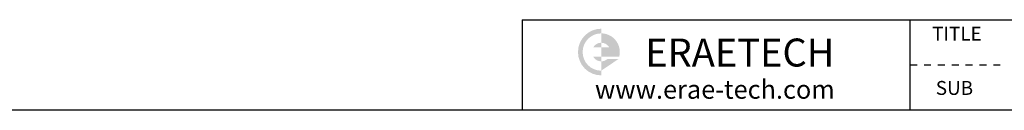
# Model space of a CAD drawing. Units: millimetres. Extents: x -5940 to -5046, y -5129 to -4820.
# Drawn here: x -5728 to -5600, y -5129 to -5117 of the extents above; entities that cross this region are included whole.
import ezdxf

# ---------------------------------------------------------------- set-up
doc = ezdxf.new("R2010")
doc.units = ezdxf.units.MM
doc.header["$LTSCALE"] = 100
doc.styles.add('ROMANS', font='txt', dxfattribs={"height": 2})
doc.styles.get("Standard").update_dxf_attribs({"font": 'ISOCP.SHX', "bigfont": 'WHGTXT.SHX'})

msp = doc.modelspace()

# ---------------------------------------------------------------- hatches: boundary and pattern name
h = msp.add_hatch(color=1)
edge = h.paths.add_edge_path()
edge.add_line((-5652.052006085465, -5118.949938123262), (-5652.052006085465, -5118.346105802926))
edge.add_arc((-5652.052006085465, -5121.365267404615), 3.019161601690844, 90, 270)
edge.add_line((-5652.052006085465, -5124.384429006306), (-5652.052006085465, -5123.780596685965))
edge.add_arc((-5652.052006085465, -5121.365267404615), 2.415329281352674, 180, 270, ccw=False)
edge.add_arc((-5652.052006085465, -5121.365267404615), 2.415329281352674, 90, 180, ccw=False)
edge = h.paths.add_edge_path(flags=17)
edge.add_arc((-5652.052006085465, -5121.365267404619), 1.207664640677351, 89.99999999997456, 149.9999999999724)
edge.add_line((-5653.097874343544, -5120.761435084281), (-5652.052006085463, -5120.761435084281))
edge.add_line((-5652.052006085465, -5120.761435084281), (-5652.052006085465, -5120.157602763946))
edge = h.paths.add_edge_path(flags=17)
edge.add_line((-5652.052006085465, -5121.969099724958), (-5653.097874343546, -5121.969099724958))
edge.add_arc((-5652.052006085465, -5121.365267404615), 1.207664640675903, 210.0000000001457, 270.0000000001442)
edge.add_line((-5652.052006085465, -5122.572932045288), (-5652.052006085465, -5121.969099724953))
edge = h.paths.add_edge_path()
edge.add_arc((-5652.052006085456, -5121.365267404615), 2.415329281355535, 6.78518332044721e-11, 90.00000000006786)
edge.add_line((-5652.052006085465, -5118.949938123262), (-5652.052006085465, -5120.157602763942))
edge.add_arc((-5652.052006085456, -5121.365267404624), 1.207664640682297, 30.000000000163027, 90.0000000001611, ccw=False)
edge.add_line((-5651.006137827376, -5120.761435084281), (-5652.052006085463, -5120.761435084281))
edge.add_line((-5652.052006085465, -5120.761435084281), (-5652.052006085465, -5121.969099724957))
edge.add_line((-5652.052006085465, -5121.969099724958), (-5651.006137827378, -5121.969099724958))
edge.add_line((-5651.006137827376, -5121.969099724958), (-5649.713373564878, -5121.969099724958))
edge.add_arc((-5652.052006085465, -5121.365267404626), 2.415329281362506, 345.5224878143986, 360.0000000003276)
edge = h.paths.add_edge_path()
edge.add_line((-5649.812935915181, -5122.271015885121), (-5651.253211008859, -5122.271015885121))
edge.add_arc((-5652.052006085456, -5121.365267404612), 1.207664640679064, 269.9999999998417, 311.40962210911835, ccw=False)
edge.add_line((-5652.052006085465, -5122.572932045288), (-5652.052006085465, -5123.780596685963))
edge.add_line((-5652.052006085465, -5123.780596685971), (-5649.812935915181, -5122.271015885126))

# ---------------------------------------------------------------- linework, layer by layer
for p, q in [((-5662.330137420241, -5117.188903421611), (-5502.920652795031, -5117.188903421611)), ((-5662.330137420241, -5117.188903421611), (-5662.330137420241, -5128.896944665274)), ((-5502.920652795031, -5128.896944665274), (-5939.72065303964, -5128.896944665274))]:
    msp.add_line(p, q)
at = {"color": 5}
for p, q in [((-5611.895498216787, -5128.896944665274), (-5611.895498216787, -5117.188903421611)), ((-5611.895498216787, -5123.042924043441), (-5610.994879659582, -5123.042924043441)), ((-5610.094261102375, -5123.042924043441), (-5609.193642545168, -5123.042924043441)), ((-5608.293023987962, -5123.042924043441), (-5607.392405430764, -5123.042924043441)), ((-5606.491786873558, -5123.042924043441), (-5605.591168316352, -5123.042924043441)), ((-5604.690549759145, -5123.042924043441), (-5603.789931201947, -5123.042924043441)), ((-5602.889312644733, -5123.042924043441), (-5601.988694087533, -5123.042924043441)), ((-5601.088075530327, -5123.042924043441), (-5600.187456973124, -5123.042924043441))]:
    msp.add_line(p, q, dxfattribs=at)

# ---------------------------------------------------------------- texts
at = {"style": 'ROMANS'}
for s, p in [('TITLE', (-5609.047230917299, -5119.890759093229)), ('SUB', (-5608.569670332615, -5126.914297397529))]:
    msp.add_text(s, height=1.801237114409118, dxfattribs=at).set_placement(p)
at = {"attachment_point": 5}
for s, insert, char_height, width in [('{\\fHYMyeongJo-Extra|b0|i0|c129|p18;ERAETECH}', (-5634.041010932273, -5121.431570383587, -5.5432176311042e-09), 3.622993922028702, 31.03295571657696), ('{\\fHYMyeongJo-Extra|b0|i0|c129|p18;www.erae-tech.com}', (-5637.281733487026, -5126.203826194364, -5.5432176311042e-09), 2.415329281352468, 35.44898275264972)]:
    msp.add_mtext(s, dxfattribs=dict(at, insert=insert, char_height=char_height, width=width))

doc.saveas('drawing.dxf')
